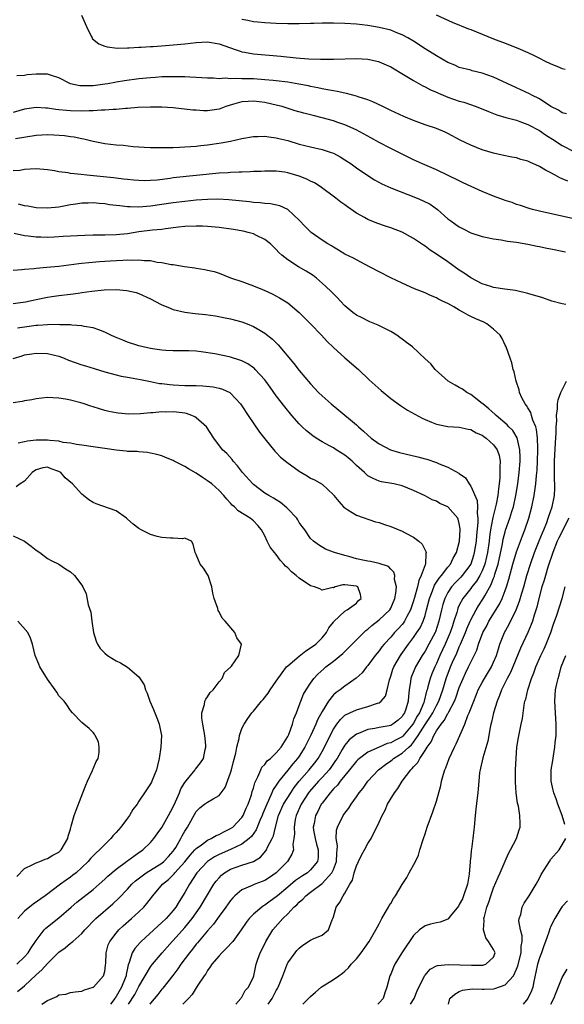
# Model space of a CAD drawing. Units: inches. Extents: x 2586000 to 2589000, y 1485000 to 1488000.
# Drawn here: x 2587152 to 2587247, y 1485000 to 1485172 of the extents above; entities that cross this region are included whole.
import ezdxf

# ---------------------------------------------------------------- set-up
doc = ezdxf.new("R2010")
doc.units = ezdxf.units.IN
doc.header["$MEASUREMENT"] = 0
doc.layers.add('LD25861485_2ft', color=166, linetype='Continuous')

msp = doc.modelspace()

# ---------------------------------------------------------------- linework, layer by layer
at = {"layer": 'LD25861485_2ft'}
for points, elevation in [([(2587162.97, 1485172.97), (2587163.83, 1485171), (2587164.66, 1485169.34), (2587164.8, 1485169), (2587164.88, 1485168.88), (2587165.97, 1485167.97), (2587167, 1485167.57), (2587167.44, 1485167.44), (2587169.24, 1485167.24), (2587171, 1485167.3), (2587171.29, 1485167.29), (2587173, 1485167.41), (2587173.39, 1485167.39), (2587175, 1485167.5), (2587175.5, 1485167.5), (2587177.66, 1485167.66), (2587181, 1485167.99), (2587183, 1485168.21), (2587185, 1485168.3), (2587187, 1485167.98), (2587189.8, 1485167), (2587190.68, 1485166.68), (2587191, 1485166.6), (2587191.47, 1485166.53), (2587193, 1485166.25), (2587197.81, 1485165.81), (2587200.49, 1485165.51), (2587202.66, 1485165.34), (2587204.71, 1485165.29), (2587207, 1485165.32), (2587211, 1485165.41), (2587213, 1485165.29), (2587214.87, 1485164.87), (2587215, 1485164.84), (2587217, 1485163.96), (2587219.54, 1485162.46), (2587221, 1485161.56), (2587222.64, 1485160.64), (2587223, 1485160.47), (2587223.95, 1485159.95), (2587225, 1485159.5), (2587225.33, 1485159.33), (2587227, 1485158.68), (2587229, 1485157.98), (2587229.76, 1485157.76), (2587231.93, 1485157), (2587234.12, 1485156.12), (2587235, 1485155.81), (2587235.58, 1485155.58), (2587237.12, 1485155.12), (2587239, 1485154.61), (2587239.59, 1485154.41), (2587241, 1485153.89), (2587243, 1485152.81), (2587244.07, 1485152.07), (2587245.78, 1485151), (2587246.51, 1485150.51), (2587247, 1485150.22), (2587249, 1485149.16)], 11814), ([(2587247.73, 1485155.73), (2587247, 1485155.93), (2587246.35, 1485156.35), (2587245, 1485157), (2587243, 1485158.34), (2587241.67, 1485159), (2587241.25, 1485159.25), (2587239, 1485160.28), (2587235, 1485162.16), (2587233, 1485162.87), (2587231.27, 1485163.27), (2587231, 1485163.35), (2587229, 1485163.86), (2587228.23, 1485164.23), (2587227, 1485164.72), (2587225, 1485165.87), (2587223, 1485167.12), (2587221, 1485168.42), (2587220.02, 1485169), (2587219, 1485169.57), (2587218.07, 1485169.93), (2587217, 1485170.37), (2587215, 1485170.86), (2587213, 1485171.17), (2587211, 1485171.4), (2587209, 1485171.53), (2587207, 1485171.6), (2587205, 1485171.61), (2587203.56, 1485171.56), (2587203, 1485171.55), (2587201, 1485171.46), (2587199, 1485171.45), (2587197, 1485171.53), (2587195, 1485171.63), (2587193.78, 1485171.78), (2587193, 1485171.84), (2587192.05, 1485172.05), (2587191, 1485172.22)], 11812), ([(2587224.93, 1485173.07), (2587227.76, 1485171.76), (2587230.61, 1485170.61), (2587231, 1485170.48), (2587233, 1485169.69), (2587235, 1485168.86), (2587237, 1485168.07), (2587239.22, 1485167.23), (2587241, 1485166.47), (2587242.09, 1485165.91), (2587243, 1485165.48), (2587243.91, 1485165), (2587245, 1485164.46), (2587246.06, 1485164.06), (2587247, 1485163.67), (2587247.53, 1485163.53)], 11810), ([(2587247.94, 1485143.94), (2587247, 1485144.36), (2587246.55, 1485144.55), (2587245.76, 1485145), (2587245, 1485145.39), (2587244.09, 1485145.91), (2587243, 1485146.5), (2587241.3, 1485147.3), (2587241, 1485147.46), (2587239.77, 1485147.77), (2587239, 1485148.03), (2587238.15, 1485148.15), (2587236.48, 1485148.48), (2587235, 1485148.84), (2587233, 1485149.45), (2587231, 1485150.23), (2587229.14, 1485151.14), (2587227, 1485152.27), (2587226.51, 1485152.51), (2587225, 1485153.15), (2587223, 1485153.84), (2587221, 1485154.56), (2587219.27, 1485155.27), (2587217, 1485156.33), (2587216.56, 1485156.56), (2587215.61, 1485157), (2587213.86, 1485157.86), (2587213, 1485158.17), (2587211.29, 1485158.71), (2587211, 1485158.82), (2587209.29, 1485159.29), (2587209, 1485159.33), (2587207.65, 1485159.65), (2587207, 1485159.73), (2587205.96, 1485159.96), (2587205, 1485160.1), (2587204.27, 1485160.27), (2587203, 1485160.51), (2587202.61, 1485160.61), (2587200.95, 1485160.95), (2587199, 1485161.28), (2587197, 1485161.53), (2587196.43, 1485161.57), (2587195, 1485161.71), (2587193, 1485161.83), (2587192.13, 1485161.87), (2587191, 1485161.88), (2587190.06, 1485161.94), (2587189, 1485161.87), (2587188.04, 1485161.96), (2587187, 1485161.88), (2587186.03, 1485161.97), (2587185, 1485161.97), (2587183, 1485162.11), (2587181.86, 1485162.14), (2587181, 1485162.2), (2587179.81, 1485162.19), (2587179, 1485162.23), (2587177.82, 1485162.18), (2587177, 1485162.18), (2587175.91, 1485162.09), (2587175, 1485162.04), (2587173, 1485161.84), (2587170.49, 1485161.51), (2587169, 1485161.25), (2587168.77, 1485161.23), (2587167.57, 1485161), (2587167, 1485160.91), (2587165, 1485160.66), (2587164.65, 1485160.65), (2587163, 1485160.63), (2587162.66, 1485160.66), (2587161, 1485161), (2587159, 1485162.02), (2587157.52, 1485162.48), (2587157, 1485162.67), (2587155, 1485162.69), (2587153.46, 1485162.54), (2587153, 1485162.44), (2587151.64, 1485162.36)], 11816), ([(2587249, 1485137.38), (2587243, 1485138.71), (2587241.79, 1485139), (2587241.19, 1485139.19), (2587239.7, 1485139.7), (2587239, 1485139.89), (2587238.21, 1485140.21), (2587237, 1485140.57), (2587236.7, 1485140.7), (2587235, 1485141.32), (2587233, 1485142.13), (2587231.08, 1485143), (2587229.69, 1485143.69), (2587229, 1485144.01), (2587225, 1485145.94), (2587222.56, 1485147), (2587221, 1485147.7), (2587219, 1485148.66), (2587217, 1485149.66), (2587215, 1485150.72), (2587213.55, 1485151.55), (2587212.26, 1485152.26), (2587210.94, 1485152.94), (2587209, 1485153.82), (2587207.76, 1485154.24), (2587207, 1485154.52), (2587205.04, 1485155.04), (2587203.43, 1485155.43), (2587201.84, 1485155.84), (2587200.29, 1485156.29), (2587198, 1485157), (2587197.22, 1485157.22), (2587195, 1485157.71), (2587193, 1485157.95), (2587192.08, 1485157.92), (2587191, 1485157.83), (2587189.35, 1485157.35), (2587188.79, 1485157.21), (2587188.16, 1485157), (2587187, 1485156.57), (2587185, 1485156.28), (2587184.29, 1485156.29), (2587183, 1485156.35), (2587182.4, 1485156.4), (2587179, 1485156.78), (2587177, 1485156.91), (2587175, 1485156.93), (2587172.82, 1485156.82), (2587171, 1485156.67), (2587170.66, 1485156.66), (2587169, 1485156.51), (2587168.5, 1485156.5), (2587167, 1485156.36), (2587166.36, 1485156.36), (2587165, 1485156.25), (2587164.27, 1485156.27), (2587163, 1485156.22), (2587161, 1485156.27), (2587160.3, 1485156.3), (2587159, 1485156.44), (2587158.48, 1485156.48), (2587157, 1485156.73), (2587156.73, 1485156.73), (2587155, 1485156.87), (2587153, 1485156.56), (2587151, 1485155.97)], 11818), ([(2587151.42, 1485151.42), (2587155, 1485152.02), (2587157, 1485152.13), (2587158.09, 1485152.09), (2587159.95, 1485151.95), (2587161, 1485151.78), (2587161.69, 1485151.69), (2587163, 1485151.41), (2587163.36, 1485151.36), (2587165, 1485150.97), (2587167, 1485150.57), (2587169, 1485150.32), (2587170.23, 1485150.23), (2587171.97, 1485150.03), (2587173, 1485149.97), (2587173.93, 1485149.93), (2587175, 1485149.85), (2587176.14, 1485149.86), (2587177, 1485149.83), (2587178.13, 1485149.87), (2587179, 1485149.85), (2587180.08, 1485149.92), (2587181, 1485149.94), (2587182, 1485150), (2587183, 1485150.1), (2587183.79, 1485150.21), (2587185, 1485150.32), (2587187.36, 1485150.64), (2587189, 1485150.93), (2587191, 1485151.4), (2587193, 1485151.79), (2587193.77, 1485151.77), (2587195, 1485151.82), (2587195.69, 1485151.69), (2587197, 1485151.55), (2587197.43, 1485151.43), (2587199, 1485151.06), (2587201, 1485150.46), (2587203, 1485149.95), (2587205, 1485149.52), (2587206.57, 1485149), (2587207, 1485148.84), (2587208.19, 1485148.19), (2587209, 1485147.7), (2587210.07, 1485147), (2587211, 1485146.32), (2587213, 1485144.93), (2587214.19, 1485144.19), (2587215.48, 1485143.48), (2587217, 1485142.82), (2587221.61, 1485141), (2587222.58, 1485140.58), (2587223.91, 1485139.91), (2587225.2, 1485139), (2587227, 1485137.39), (2587227.49, 1485137), (2587228.4, 1485136.4), (2587229, 1485135.95), (2587229.65, 1485135.65), (2587231, 1485134.92), (2587233, 1485134.29), (2587233.89, 1485134.11), (2587235, 1485133.85), (2587236.32, 1485133.68), (2587237.44, 1485133.44), (2587239, 1485133.27), (2587241, 1485132.96), (2587242.6, 1485132.6), (2587243, 1485132.54), (2587244.27, 1485132.27), (2587245, 1485132.14), (2587247, 1485131.72), (2587247.58, 1485131.58)], 11820), ([(2587247.63, 1485122.37), (2587247, 1485122.48), (2587245.2, 1485123), (2587243.57, 1485123.57), (2587241, 1485124.34), (2587238.81, 1485124.81), (2587236.94, 1485125.06), (2587235, 1485125.36), (2587234.49, 1485125.51), (2587233, 1485126), (2587231, 1485127.05), (2587229.86, 1485127.86), (2587229, 1485128.42), (2587227, 1485129.83), (2587225, 1485131.2), (2587223.91, 1485131.91), (2587223, 1485132.58), (2587222.74, 1485132.74), (2587221, 1485133.95), (2587219, 1485135.03), (2587217, 1485135.78), (2587216.07, 1485136.07), (2587214.59, 1485136.59), (2587213, 1485137.24), (2587212.42, 1485137.58), (2587211, 1485138.38), (2587209.46, 1485139.46), (2587209, 1485139.82), (2587208.31, 1485140.31), (2587207.41, 1485141), (2587204.67, 1485143), (2587203.66, 1485143.66), (2587203, 1485143.96), (2587202.33, 1485144.33), (2587201, 1485144.85), (2587199, 1485145.42), (2587198.49, 1485145.51), (2587197, 1485145.7), (2587196.27, 1485145.73), (2587195, 1485145.71), (2587194.33, 1485145.67), (2587193, 1485145.63), (2587192.43, 1485145.57), (2587191, 1485145.56), (2587190.49, 1485145.51), (2587189, 1485145.48), (2587188.56, 1485145.44), (2587187, 1485145.35), (2587183, 1485144.93), (2587179, 1485144.53), (2587178.45, 1485144.45), (2587176.16, 1485144.16), (2587175, 1485144.06), (2587174.03, 1485144.03), (2587173, 1485144.05), (2587172.12, 1485144.12), (2587171, 1485144.23), (2587170.32, 1485144.32), (2587169, 1485144.46), (2587168.53, 1485144.53), (2587163.87, 1485145), (2587162.88, 1485145.12), (2587161, 1485145.31), (2587160.59, 1485145.41), (2587159, 1485145.59), (2587158.23, 1485145.77), (2587157, 1485145.95), (2587155, 1485146.14), (2587153.97, 1485146.03), (2587153, 1485146.02), (2587152.15, 1485145.85), (2587151, 1485145.78)], 11822), ([(2587195.6, 1485000), (2587196.28, 1485001), (2587196.54, 1485001.46), (2587197, 1485002.41), (2587197.22, 1485002.78), (2587197.33, 1485003), (2587198.12, 1485005), (2587198.83, 1485006.83), (2587198.88, 1485007), (2587199, 1485007.25), (2587200.28, 1485009), (2587200.61, 1485009.39), (2587201, 1485009.84), (2587201.67, 1485010.33), (2587203, 1485011.23), (2587203.47, 1485011.47), (2587205, 1485012.11), (2587206.15, 1485013), (2587206.77, 1485014.77), (2587206.9, 1485015), (2587207, 1485015.32), (2587207.46, 1485017), (2587208.13, 1485017.87), (2587208.68, 1485019), (2587209, 1485019.46), (2587209.87, 1485021), (2587210.31, 1485021.69), (2587210.61, 1485023), (2587211, 1485024.23), (2587211.37, 1485025), (2587211.91, 1485026.09), (2587212.42, 1485027), (2587213, 1485028.1), (2587213.59, 1485029), (2587214.11, 1485030.11), (2587214.58, 1485031), (2587215, 1485031.87), (2587215.52, 1485033), (2587216.04, 1485033.96), (2587216.47, 1485035), (2587217.66, 1485037), (2587218.25, 1485037.75), (2587219, 1485039), (2587220.52, 1485041), (2587220.78, 1485041.22), (2587221, 1485041.52), (2587221.73, 1485042.27), (2587222.07, 1485043), (2587223, 1485044.39), (2587223.37, 1485045), (2587224.1, 1485045.9), (2587224.53, 1485047), (2587225, 1485047.8), (2587225.81, 1485049), (2587226.36, 1485049.64), (2587227, 1485050.87), (2587227.06, 1485050.94), (2587227.15, 1485051.15), (2587228.15, 1485053), (2587228.39, 1485053.61), (2587229, 1485055.38), (2587229.65, 1485057), (2587230.08, 1485057.92), (2587230.62, 1485059), (2587231, 1485059.82), (2587231.59, 1485061), (2587232.04, 1485061.96), (2587232.34, 1485063), (2587233.11, 1485065), (2587233.78, 1485066.22), (2587234.18, 1485067), (2587236, 1485070), (2587236.46, 1485071), (2587237, 1485072.38), (2587237.23, 1485073), (2587237.66, 1485074.34), (2587238.38, 1485077), (2587239, 1485079.14), (2587240.04, 1485081.96), (2587240.46, 1485083), (2587241.15, 1485085), (2587241.66, 1485087), (2587242.06, 1485089), (2587242.2, 1485089.8), (2587242.36, 1485091), (2587242.49, 1485092.49), (2587242.59, 1485093.41), (2587242.67, 1485095), (2587242.74, 1485097), (2587242.72, 1485097.28), (2587242.68, 1485099), (2587242.51, 1485100.51), (2587242.35, 1485101), (2587241.83, 1485102.17), (2587241.61, 1485103), (2587241.5, 1485103.5), (2587241, 1485104.29), (2587240.75, 1485104.75), (2587240.49, 1485105), (2587239.91, 1485106.09), (2587239.51, 1485107), (2587239.46, 1485107.46), (2587238.95, 1485109), (2587238.6, 1485110.6), (2587238.44, 1485111), (2587238.18, 1485112.18), (2587237.86, 1485113), (2587237.2, 1485115), (2587237, 1485115.29), (2587236.47, 1485116.46), (2587236.16, 1485117), (2587235, 1485118.1), (2587233.79, 1485119), (2587233.28, 1485119.28), (2587231.89, 1485119.9), (2587231, 1485120.32), (2587230.52, 1485120.52), (2587229.71, 1485121), (2587229, 1485121.39), (2587228.03, 1485121.97), (2587227, 1485122.54), (2587226.07, 1485123), (2587225.34, 1485123.34), (2587225, 1485123.57), (2587223.94, 1485123.94), (2587223, 1485124.42), (2587221.15, 1485125.15), (2587219, 1485126.12), (2587217, 1485127.08), (2587215, 1485128.08), (2587213.32, 1485129), (2587211, 1485130.18), (2587210.48, 1485130.48), (2587209, 1485131.22), (2587207.88, 1485131.88), (2587207, 1485132.39), (2587206.63, 1485132.63), (2587206, 1485133), (2587205, 1485133.66), (2587203.07, 1485135), (2587202.03, 1485136.03), (2587201, 1485137.12), (2587199.01, 1485139.01), (2587197.64, 1485139.64), (2587195.98, 1485139.98), (2587195, 1485140.04), (2587194.16, 1485140.16), (2587193, 1485140.25), (2587192.34, 1485140.34), (2587190.54, 1485140.54), (2587188.71, 1485140.71), (2587186.79, 1485140.79), (2587185, 1485140.75), (2587183, 1485140.62), (2587181, 1485140.43), (2587179, 1485140.18), (2587175, 1485139.58), (2587173, 1485139.42), (2587171.46, 1485139.46), (2587171, 1485139.49), (2587169.63, 1485139.63), (2587169, 1485139.72), (2587167.85, 1485139.85), (2587167, 1485139.99), (2587166.04, 1485140.04), (2587165, 1485140.17), (2587164.13, 1485140.13), (2587163, 1485140.14), (2587161.96, 1485139.96), (2587161, 1485139.82), (2587159, 1485139.43), (2587157, 1485139.23), (2587155, 1485139.32), (2587153.57, 1485139.57), (2587153, 1485139.64), (2587151.92, 1485139.92)], 11824), ([(2587189.92, 1485000), (2587190.82, 1485001), (2587190.88, 1485001.12), (2587191, 1485001.27), (2587191.58, 1485002.42), (2587192.16, 1485003), (2587193, 1485004.83), (2587193.05, 1485005), (2587193.49, 1485007), (2587193.72, 1485007.72), (2587194.2, 1485009), (2587194.48, 1485009.52), (2587195.15, 1485011), (2587196.41, 1485013), (2587198.14, 1485015), (2587199, 1485015.85), (2587200.08, 1485017), (2587200.58, 1485017.42), (2587201, 1485017.88), (2587201.63, 1485018.37), (2587202.18, 1485019), (2587203, 1485019.59), (2587205, 1485021.15), (2587206.74, 1485023), (2587207, 1485023.57), (2587207.55, 1485025), (2587207.58, 1485026.43), (2587207.66, 1485027), (2587207.72, 1485027.72), (2587207.48, 1485029), (2587207.55, 1485030.45), (2587207.71, 1485031), (2587208.7, 1485033), (2587209, 1485033.45), (2587209.67, 1485034.33), (2587210.09, 1485035), (2587211, 1485036.28), (2587211.49, 1485037), (2587212.18, 1485037.82), (2587212.98, 1485039), (2587214.87, 1485041), (2587216.08, 1485041.92), (2587217, 1485042.57), (2587217.24, 1485042.76), (2587217.51, 1485043), (2587219, 1485043.9), (2587220.16, 1485045), (2587220.62, 1485045.38), (2587221, 1485045.84), (2587221.83, 1485047), (2587223, 1485048.91), (2587223.85, 1485050.15), (2587224.36, 1485051), (2587225, 1485052.27), (2587225.41, 1485053), (2587226.12, 1485055), (2587226.71, 1485057), (2587227.45, 1485059), (2587227.81, 1485059.81), (2587228.56, 1485061.44), (2587229, 1485062.52), (2587229.22, 1485063), (2587230.06, 1485065), (2587230.32, 1485065.68), (2587230.9, 1485067), (2587231, 1485067.23), (2587231.93, 1485069), (2587232.33, 1485069.67), (2587233.13, 1485070.87), (2587233.43, 1485071.43), (2587234.58, 1485073.42), (2587235, 1485074.54), (2587235.13, 1485074.87), (2587235.23, 1485075.23), (2587235.77, 1485077), (2587236.53, 1485080.53), (2587236.67, 1485081.33), (2587237, 1485082.64), (2587237.08, 1485082.92), (2587237.82, 1485085), (2587238.18, 1485086.18), (2587238.46, 1485087), (2587238.89, 1485089), (2587239.2, 1485091), (2587239.45, 1485093), (2587239.62, 1485095), (2587239.63, 1485095.63), (2587239.58, 1485097), (2587239.09, 1485099.09), (2587238.33, 1485100.33), (2587237.68, 1485101), (2587237.36, 1485101.36), (2587235.42, 1485103), (2587235.21, 1485103.21), (2587234.15, 1485104.15), (2587233.09, 1485105), (2587233, 1485105.09), (2587231, 1485106.64), (2587230.31, 1485107), (2587229.56, 1485107.56), (2587229, 1485107.89), (2587228.29, 1485108.29), (2587227.05, 1485109), (2587224.79, 1485111), (2587224, 1485112), (2587223, 1485112.91), (2587220.79, 1485115), (2587219.77, 1485115.77), (2587219, 1485116.33), (2587218.62, 1485116.62), (2587218.08, 1485117), (2587217, 1485117.64), (2587214.8, 1485118.8), (2587213.38, 1485119.38), (2587213, 1485119.53), (2587212.03, 1485120.03), (2587211, 1485120.54), (2587210.41, 1485121), (2587209, 1485122.18), (2587208.2, 1485123), (2587207.63, 1485123.63), (2587207, 1485124.23), (2587206.63, 1485124.63), (2587205.62, 1485125.62), (2587204.02, 1485127), (2587203.44, 1485127.44), (2587202.23, 1485128.23), (2587200.89, 1485129), (2587199, 1485130.2), (2587197.99, 1485131), (2587197.47, 1485131.47), (2587197, 1485132.03), (2587196.49, 1485132.49), (2587195.98, 1485133), (2587195, 1485133.78), (2587193.57, 1485134.43), (2587193, 1485134.73), (2587192.09, 1485135), (2587191.21, 1485135.21), (2587189.52, 1485135.52), (2587187, 1485135.85), (2587185, 1485136.04), (2587184.08, 1485136.08), (2587183, 1485136.11), (2587181, 1485136.01), (2587179.89, 1485135.89), (2587177.62, 1485135.62), (2587177, 1485135.53), (2587175.37, 1485135.37), (2587173, 1485135.07), (2587171, 1485134.76), (2587169, 1485134.57), (2587167, 1485134.52), (2587165, 1485134.53), (2587163.52, 1485134.48), (2587159.74, 1485134.26), (2587158.16, 1485134.16), (2587157, 1485134.12), (2587155.84, 1485134.16), (2587155, 1485134.15), (2587153.64, 1485134.36), (2587153, 1485134.42), (2587151.18, 1485134.82)], 11826), ([(2587151, 1485128.42), (2587152.51, 1485128.51), (2587153, 1485128.59), (2587154.69, 1485128.69), (2587155, 1485128.74), (2587156.9, 1485128.9), (2587159, 1485129.11), (2587162.46, 1485129.54), (2587163, 1485129.6), (2587164.25, 1485129.75), (2587166.08, 1485129.92), (2587167, 1485129.97), (2587167.95, 1485130.05), (2587170.17, 1485130.17), (2587171, 1485130.2), (2587171.83, 1485130.17), (2587173, 1485130.23), (2587173.91, 1485130.09), (2587175, 1485130.06), (2587176.2, 1485129.8), (2587177, 1485129.73), (2587178.61, 1485129.39), (2587179, 1485129.36), (2587180.98, 1485129.02), (2587182.78, 1485128.78), (2587183, 1485128.72), (2587184.52, 1485128.52), (2587185, 1485128.38), (2587186.15, 1485128.15), (2587187, 1485127.86), (2587189, 1485127.08), (2587189.16, 1485127), (2587191, 1485126.4), (2587191.93, 1485126.07), (2587193, 1485125.67), (2587194.58, 1485125), (2587195, 1485124.84), (2587196.27, 1485124.27), (2587197.58, 1485123.58), (2587199, 1485122.67), (2587201.02, 1485121), (2587203, 1485119), (2587204.93, 1485117), (2587205.92, 1485115.92), (2587207, 1485114.86), (2587209, 1485113.06), (2587211.35, 1485111), (2587213.23, 1485109.23), (2587215.35, 1485107.34), (2587217, 1485105.97), (2587218.71, 1485104.71), (2587219.93, 1485103.93), (2587221.21, 1485103.21), (2587222.51, 1485102.51), (2587223, 1485102.29), (2587224.16, 1485101.84), (2587225, 1485101.48), (2587227, 1485101.08), (2587229, 1485100.96), (2587230.57, 1485100.57), (2587231, 1485100.53), (2587231.96, 1485099.96), (2587233, 1485099.53), (2587233.3, 1485099.3), (2587233.71, 1485099), (2587235, 1485097.82), (2587235.59, 1485097), (2587235.96, 1485095.96), (2587236.14, 1485095), (2587236.08, 1485093.92), (2587236.11, 1485093), (2587236.07, 1485092.07), (2587235.95, 1485091), (2587235.82, 1485090.18), (2587235.73, 1485089), (2587235.45, 1485087.45), (2587234.85, 1485085.15), (2587234.82, 1485084.82), (2587234.47, 1485083), (2587234.27, 1485081.73), (2587234.2, 1485081), (2587233.91, 1485079), (2587233.76, 1485078.24), (2587233.45, 1485077), (2587233, 1485075.84), (2587232.59, 1485075), (2587232.01, 1485073.99), (2587231.19, 1485073), (2587231, 1485072.74), (2587229.62, 1485071), (2587229, 1485069.81), (2587228.74, 1485069.26), (2587228.66, 1485069), (2587228.54, 1485068.54), (2587228.06, 1485067), (2587227.78, 1485066.22), (2587227.39, 1485065), (2587226.55, 1485063), (2587225.61, 1485061), (2587225, 1485059.63), (2587224.69, 1485059), (2587224.19, 1485057.81), (2587223.88, 1485057), (2587223.51, 1485055.51), (2587223.35, 1485055), (2587223.26, 1485054.74), (2587222.85, 1485053), (2587222.78, 1485052.78), (2587222.02, 1485051), (2587221.63, 1485050.37), (2587221, 1485049.17), (2587220.89, 1485049), (2587219.12, 1485046.88), (2587219, 1485046.78), (2587217.83, 1485046.17), (2587217, 1485045.71), (2587216.41, 1485045.59), (2587214.97, 1485045), (2587213, 1485044.1), (2587211.53, 1485043), (2587211.25, 1485042.75), (2587211, 1485042.5), (2587209.81, 1485041), (2587208.17, 1485039), (2587207.69, 1485038.31), (2587207, 1485037.66), (2587206.4, 1485037), (2587205, 1485035.19), (2587204.87, 1485035), (2587204.26, 1485033.74), (2587203.87, 1485033), (2587203.6, 1485031.6), (2587203.46, 1485031), (2587203.52, 1485030.48), (2587203.77, 1485029), (2587204.02, 1485028.02), (2587204.33, 1485027), (2587204.31, 1485025.69), (2587204.22, 1485025), (2587203, 1485023.5), (2587202.44, 1485023), (2587201.56, 1485022.44), (2587200.37, 1485021.63), (2587199, 1485020.51), (2587197.21, 1485019), (2587197, 1485018.8), (2587195.94, 1485018.06), (2587195, 1485017.34), (2587194.77, 1485017.23), (2587194.46, 1485017), (2587193, 1485015.75), (2587192.27, 1485015), (2587191.72, 1485014.28), (2587190.89, 1485013), (2587189.41, 1485011), (2587188.26, 1485009.74), (2587187.48, 1485009), (2587187, 1485008.48), (2587185.72, 1485007), (2587185.46, 1485006.54), (2587185, 1485005.93), (2587184.66, 1485005.34), (2587184.38, 1485005), (2587183.19, 1485003.19), (2587182.29, 1485001.71), (2587181.63, 1485001), (2587181, 1485000.37), (2587180.66, 1485000)], 11828), ([(2587151, 1485122.57), (2587153.13, 1485122.88), (2587155, 1485123.28), (2587157, 1485123.69), (2587157.78, 1485123.78), (2587159, 1485123.96), (2587161, 1485124.18), (2587162.39, 1485124.39), (2587163, 1485124.46), (2587164.73, 1485124.73), (2587166.94, 1485124.94), (2587168.99, 1485124.99), (2587170.86, 1485124.86), (2587172.49, 1485124.49), (2587173, 1485124.31), (2587175, 1485123.41), (2587175.26, 1485123.26), (2587175.78, 1485123), (2587177, 1485122.34), (2587178.06, 1485121.94), (2587179, 1485121.52), (2587181, 1485121.07), (2587182.82, 1485120.82), (2587184.62, 1485120.62), (2587186.39, 1485120.39), (2587188.08, 1485120.08), (2587189, 1485119.89), (2587191, 1485119.34), (2587191.91, 1485119), (2587193, 1485118.55), (2587194.11, 1485117.89), (2587195, 1485117.39), (2587196.33, 1485116.33), (2587197.32, 1485115.32), (2587200.07, 1485112.07), (2587201, 1485110.86), (2587203, 1485108.49), (2587204.39, 1485107), (2587205, 1485106.41), (2587206.62, 1485105), (2587207.93, 1485103.93), (2587211, 1485101.32), (2587211.35, 1485101), (2587212.25, 1485100.25), (2587213, 1485099.52), (2587213.61, 1485099), (2587215, 1485098), (2587216.99, 1485097), (2587218.53, 1485096.53), (2587221.76, 1485095.75), (2587223, 1485095.4), (2587223.32, 1485095.32), (2587225, 1485094.74), (2587225.49, 1485094.51), (2587227, 1485093.93), (2587228.9, 1485092.9), (2587229, 1485092.82), (2587230.09, 1485092.09), (2587230.71, 1485091), (2587230.86, 1485090.86), (2587231, 1485090.62), (2587232.11, 1485088.11), (2587232.17, 1485087), (2587232.11, 1485085.89), (2587232.25, 1485085), (2587232.26, 1485084.26), (2587232.01, 1485081.99), (2587231.93, 1485081), (2587231.62, 1485079), (2587231.49, 1485078.51), (2587230.99, 1485077), (2587229.5, 1485075), (2587229.27, 1485074.73), (2587228.27, 1485073.73), (2587227.63, 1485073), (2587227, 1485072.05), (2587226.44, 1485071), (2587226.1, 1485069.9), (2587225.87, 1485069), (2587225.43, 1485067), (2587224.83, 1485065.17), (2587224.75, 1485065), (2587223.68, 1485063), (2587223, 1485061.78), (2587222.49, 1485061), (2587221.34, 1485059), (2587220.65, 1485057.35), (2587220.53, 1485057), (2587220.47, 1485056.47), (2587220.23, 1485055), (2587220.09, 1485053.91), (2587220.05, 1485053), (2587219.64, 1485051.64), (2587219.41, 1485051), (2587219.24, 1485050.76), (2587219, 1485050.34), (2587218.28, 1485049.72), (2587217.36, 1485049), (2587217, 1485048.79), (2587216.73, 1485048.73), (2587215, 1485048.42), (2587214.25, 1485048.25), (2587213, 1485048.05), (2587211.39, 1485047.39), (2587211, 1485047.26), (2587209.76, 1485046.24), (2587209, 1485045.31), (2587208.87, 1485045.13), (2587208.54, 1485044.54), (2587207.62, 1485043), (2587207.38, 1485042.62), (2587207, 1485042.1), (2587206.56, 1485041.44), (2587206.23, 1485041), (2587205, 1485039.67), (2587204.37, 1485039), (2587202.79, 1485037.21), (2587202.64, 1485037), (2587201.37, 1485035), (2587200.47, 1485033), (2587200.33, 1485032.33), (2587200.1, 1485031), (2587200.17, 1485029.83), (2587200.09, 1485029), (2587199.92, 1485027.92), (2587200.01, 1485027), (2587199.74, 1485026.26), (2587198.96, 1485025), (2587197, 1485023.01), (2587195.8, 1485022.2), (2587195, 1485021.67), (2587194.53, 1485021.47), (2587193.24, 1485021), (2587192.8, 1485020.8), (2587191, 1485020.04), (2587189.78, 1485019), (2587189.39, 1485018.61), (2587189, 1485018.15), (2587188.18, 1485017), (2587187, 1485015.43), (2587186, 1485014), (2587185, 1485012.87), (2587183.25, 1485010.75), (2587183, 1485010.49), (2587182.35, 1485009.65), (2587181.8, 1485009), (2587180.33, 1485007), (2587179.8, 1485006.2), (2587178.94, 1485005.06), (2587177.17, 1485002.83), (2587177, 1485002.63), (2587176.29, 1485001.71), (2587175, 1485000.18), (2587174.87, 1485000)], 11830), ([(2587171.17, 1485000), (2587172.27, 1485001.73), (2587173, 1485003.12), (2587175, 1485006.56), (2587175.34, 1485007), (2587177.04, 1485009), (2587178.82, 1485011), (2587179, 1485011.18), (2587181, 1485013.44), (2587182.27, 1485015), (2587183.68, 1485017), (2587186.11, 1485021), (2587186.48, 1485021.52), (2587187, 1485022.14), (2587187.41, 1485022.59), (2587187.93, 1485023), (2587189, 1485023.63), (2587191, 1485024.33), (2587193.01, 1485025), (2587194.24, 1485025.76), (2587195.17, 1485026.83), (2587195.27, 1485027), (2587195.47, 1485027.47), (2587196.27, 1485029), (2587196.51, 1485029.49), (2587196.84, 1485031), (2587197.4, 1485033), (2587198.29, 1485035), (2587199.53, 1485037), (2587200.1, 1485037.9), (2587201, 1485039.02), (2587202.75, 1485041), (2587203.76, 1485042.24), (2587204.33, 1485043), (2587205, 1485044.19), (2587205.43, 1485045), (2587206.4, 1485047), (2587207, 1485048.13), (2587207.61, 1485049), (2587208.2, 1485049.8), (2587209, 1485050.54), (2587209.87, 1485051), (2587211, 1485051.53), (2587213, 1485052.07), (2587214.67, 1485052.67), (2587215, 1485052.75), (2587215.36, 1485053), (2587216.1, 1485053.9), (2587216.4, 1485055), (2587216.77, 1485056.77), (2587217, 1485057.39), (2587217.4, 1485058.6), (2587217.55, 1485059), (2587218.71, 1485061), (2587218.83, 1485061.17), (2587220.11, 1485063), (2587221, 1485064.13), (2587221.6, 1485065), (2587222.15, 1485065.85), (2587222.68, 1485067), (2587223, 1485068), (2587223.27, 1485069), (2587223.77, 1485071), (2587224.3, 1485072.3), (2587224.67, 1485073.33), (2587225, 1485073.8), (2587225.46, 1485074.54), (2587225.87, 1485075), (2587227, 1485076.45), (2587227.48, 1485077), (2587227.95, 1485078.05), (2587228.52, 1485079), (2587229.03, 1485081), (2587229.14, 1485083), (2587229.14, 1485083.14), (2587229, 1485084.1), (2587228.82, 1485084.82), (2587228.74, 1485085), (2587227, 1485087.01), (2587225.61, 1485087.61), (2587225, 1485087.98), (2587224.24, 1485088.24), (2587223, 1485088.91), (2587221, 1485089.85), (2587219, 1485090.65), (2587217.55, 1485091), (2587215.4, 1485091.4), (2587215, 1485091.49), (2587213.94, 1485091.94), (2587213, 1485092.45), (2587212.7, 1485092.7), (2587212.43, 1485093), (2587211, 1485094.26), (2587210.24, 1485095), (2587209.59, 1485095.59), (2587209, 1485096.03), (2587207.46, 1485097), (2587207, 1485097.3), (2587206.3, 1485097.7), (2587205, 1485098.39), (2587203.99, 1485099), (2587203.4, 1485099.4), (2587202.27, 1485100.27), (2587201.52, 1485101), (2587201, 1485101.51), (2587199.7, 1485103), (2587198.48, 1485104.48), (2587197, 1485106.44), (2587195.92, 1485107.92), (2587195.15, 1485109), (2587195, 1485109.19), (2587193.33, 1485111), (2587193.17, 1485111.17), (2587193, 1485111.3), (2587192, 1485112), (2587191, 1485112.52), (2587190.65, 1485112.65), (2587189, 1485113.19), (2587188.76, 1485113.24), (2587186.23, 1485113.77), (2587183.87, 1485114.13), (2587183, 1485114.22), (2587181.74, 1485114.26), (2587181, 1485114.28), (2587179.74, 1485114.26), (2587179, 1485114.27), (2587177.68, 1485114.32), (2587177, 1485114.39), (2587175.36, 1485114.64), (2587175, 1485114.71), (2587173.71, 1485115), (2587173, 1485115.18), (2587171, 1485115.82), (2587170.15, 1485116.15), (2587168.72, 1485116.72), (2587168.08, 1485117), (2587167, 1485117.54), (2587165.96, 1485117.96), (2587165, 1485118.29), (2587163.44, 1485118.56), (2587163, 1485118.66), (2587161.23, 1485118.77), (2587161, 1485118.81), (2587159.17, 1485118.83), (2587158.88, 1485118.88), (2587157, 1485118.82), (2587155.31, 1485118.69), (2587155, 1485118.69), (2587153, 1485118.45), (2587151.77, 1485118.23)], 11832), ([(2587151, 1485112.97), (2587152.58, 1485113.42), (2587153, 1485113.57), (2587154.25, 1485113.75), (2587155, 1485113.9), (2587157, 1485113.83), (2587159, 1485113.34), (2587159.92, 1485113), (2587160.68, 1485112.68), (2587163, 1485111.86), (2587163.66, 1485111.66), (2587165.17, 1485111.17), (2587167, 1485110.63), (2587169, 1485110.09), (2587169.88, 1485109.88), (2587171, 1485109.67), (2587172.61, 1485109.39), (2587173.25, 1485109.25), (2587175, 1485108.93), (2587176.6, 1485108.6), (2587177, 1485108.56), (2587178.38, 1485108.38), (2587179, 1485108.32), (2587181, 1485108.23), (2587182.24, 1485108.24), (2587183, 1485108.2), (2587184.18, 1485108.18), (2587185.99, 1485107.99), (2587187, 1485107.77), (2587187.6, 1485107.6), (2587188.86, 1485107), (2587189, 1485106.91), (2587190.75, 1485105), (2587191, 1485104.65), (2587192.06, 1485103), (2587194.08, 1485100.08), (2587195, 1485098.88), (2587196.73, 1485096.73), (2587197, 1485096.48), (2587197.71, 1485095.71), (2587198.82, 1485094.82), (2587201, 1485093.23), (2587202.41, 1485092.41), (2587203, 1485092.01), (2587203.71, 1485091.71), (2587205, 1485090.95), (2587207, 1485089.13), (2587207.09, 1485089), (2587207.96, 1485087.96), (2587208.78, 1485087), (2587209, 1485086.8), (2587209.5, 1485086.5), (2587211, 1485085.53), (2587214.37, 1485084.37), (2587215, 1485084.25), (2587215.89, 1485083.89), (2587217, 1485083.57), (2587219, 1485082.76), (2587219.55, 1485082.45), (2587221, 1485081.7), (2587221.94, 1485081), (2587222.48, 1485080.48), (2587223.17, 1485079.17), (2587223.2, 1485079), (2587223.14, 1485078.86), (2587223.06, 1485077), (2587223, 1485076.86), (2587222.35, 1485075), (2587221.9, 1485074.1), (2587221.67, 1485073), (2587221.17, 1485071.17), (2587221, 1485070.59), (2587220.48, 1485069), (2587219.85, 1485067.85), (2587219.43, 1485067), (2587219.26, 1485066.74), (2587219, 1485066.43), (2587218.32, 1485065.68), (2587217.66, 1485065), (2587217, 1485064.22), (2587215.86, 1485063), (2587215.48, 1485062.52), (2587215, 1485061.84), (2587214.29, 1485061), (2587213, 1485059.24), (2587212.78, 1485059), (2587212.01, 1485057.99), (2587210.96, 1485057.04), (2587209, 1485055.66), (2587208.17, 1485055), (2587207.47, 1485054.53), (2587207, 1485054.1), (2587206.12, 1485053), (2587205, 1485051.2), (2587204.23, 1485049.76), (2587203.94, 1485049), (2587203.05, 1485047.05), (2587202.34, 1485045.66), (2587202.02, 1485045), (2587201, 1485043.38), (2587200.73, 1485043), (2587199.92, 1485042.08), (2587199, 1485040.96), (2587197.43, 1485039), (2587197, 1485038.33), (2587196.46, 1485037.54), (2587196.24, 1485037), (2587195.65, 1485035.65), (2587195.32, 1485035), (2587194.65, 1485033.35), (2587194.52, 1485033), (2587194.12, 1485032.12), (2587193.48, 1485030.52), (2587192.64, 1485029.36), (2587192.25, 1485029), (2587191, 1485028), (2587189, 1485027.05), (2587187, 1485026.18), (2587186.21, 1485025.79), (2587185, 1485025), (2587183.11, 1485023), (2587181.8, 1485021), (2587181, 1485019.55), (2587180.01, 1485017.99), (2587179.43, 1485017), (2587179, 1485016.43), (2587177.73, 1485015), (2587177, 1485014.29), (2587176.31, 1485013.69), (2587173.38, 1485011), (2587173.19, 1485010.81), (2587172.25, 1485009.75), (2587171.81, 1485009), (2587171.29, 1485007.29), (2587171.11, 1485006.89), (2587171, 1485006.33), (2587170.76, 1485005.24), (2587170.74, 1485005), (2587170.59, 1485004.59), (2587169.94, 1485003), (2587169, 1485001.36), (2587168.84, 1485001.16), (2587168.75, 1485001), (2587168.02, 1485000)], 11834), ([(2587201.63, 1485000), (2587202.64, 1485001), (2587203, 1485001.38), (2587203.88, 1485002.12), (2587204.87, 1485003), (2587205, 1485003.1), (2587207, 1485004.34), (2587207.91, 1485005), (2587208.56, 1485005.44), (2587209, 1485005.8), (2587209.63, 1485006.37), (2587210.11, 1485007), (2587211, 1485007.97), (2587211.83, 1485009), (2587213.24, 1485011), (2587214.4, 1485013), (2587215, 1485014.1), (2587215.46, 1485015), (2587216.1, 1485016.1), (2587216.6, 1485017), (2587216.73, 1485017.27), (2587217, 1485017.65), (2587217.5, 1485018.5), (2587217.86, 1485019), (2587219, 1485020.97), (2587219.83, 1485022.17), (2587220.21, 1485023), (2587221.32, 1485025), (2587221.89, 1485026.11), (2587222.12, 1485027), (2587222.72, 1485029), (2587223, 1485029.84), (2587223.4, 1485031), (2587224.36, 1485033.64), (2587225, 1485035.55), (2587225.74, 1485038.26), (2587225.89, 1485039), (2587226.23, 1485040.23), (2587226.47, 1485041), (2587226.64, 1485041.36), (2587227.25, 1485043), (2587228.14, 1485045), (2587228.44, 1485045.56), (2587229.94, 1485049), (2587230.51, 1485050.51), (2587230.74, 1485051), (2587231.51, 1485053), (2587231.95, 1485054.05), (2587232.32, 1485055), (2587233, 1485056.29), (2587233.4, 1485057), (2587234.6, 1485059), (2587235, 1485059.86), (2587235.49, 1485061), (2587235.82, 1485062.18), (2587236.1, 1485063), (2587236.88, 1485065), (2587237.64, 1485066.36), (2587238.92, 1485069), (2587239.51, 1485070.49), (2587239.91, 1485071.91), (2587240.25, 1485073), (2587240.81, 1485075), (2587241.44, 1485077), (2587242.15, 1485079), (2587242.95, 1485081.05), (2587243.52, 1485082.48), (2587243.75, 1485083), (2587244.28, 1485084.28), (2587244.55, 1485085), (2587244.65, 1485085.35), (2587245.23, 1485087), (2587245.61, 1485089), (2587245.71, 1485090.29), (2587245.7, 1485091), (2587245.65, 1485091.65), (2587245.65, 1485093), (2587245.64, 1485093.64), (2587245.66, 1485095), (2587245.81, 1485098.19), (2587245.95, 1485099.95), (2587245.95, 1485101), (2587246.02, 1485102.02), (2587246, 1485103), (2587246.16, 1485104.16), (2587246.19, 1485105), (2587246.28, 1485105.72), (2587246.72, 1485107), (2587247.75, 1485109)], 11822), ([(2587155.99, 1485000), (2587156.03, 1485000.03), (2587157, 1485000.65), (2587158.64, 1485001.36), (2587159, 1485001.64), (2587160.21, 1485001.79), (2587161, 1485002.05), (2587161.84, 1485002.16), (2587163, 1485002.28), (2587163.46, 1485002.54), (2587165, 1485002.97), (2587165.03, 1485003), (2587166.79, 1485005), (2587167, 1485005.74), (2587167.15, 1485006.85), (2587167.18, 1485007.18), (2587167.24, 1485009), (2587167.61, 1485010.39), (2587167.88, 1485011), (2587169, 1485012.47), (2587169.48, 1485013), (2587170.26, 1485013.74), (2587171.7, 1485015), (2587173, 1485016.19), (2587173.84, 1485017), (2587174.39, 1485017.61), (2587175.44, 1485019), (2587177.09, 1485021), (2587178.16, 1485021.84), (2587179.17, 1485022.83), (2587179.28, 1485023), (2587181, 1485024.94), (2587181.92, 1485026.08), (2587182.77, 1485027), (2587183, 1485027.27), (2587183.91, 1485027.91), (2587185, 1485028.72), (2587185.61, 1485029), (2587186.47, 1485029.53), (2587187, 1485029.72), (2587187.82, 1485030.18), (2587189, 1485030.72), (2587189.38, 1485031), (2587191, 1485032.68), (2587191.2, 1485033), (2587191.72, 1485034.28), (2587192.06, 1485035), (2587192.64, 1485036.64), (2587192.79, 1485037.21), (2587193, 1485037.83), (2587193.24, 1485038.76), (2587193.78, 1485039.78), (2587194.28, 1485041), (2587194.5, 1485041.5), (2587195, 1485041.95), (2587195.43, 1485042.57), (2587195.98, 1485043), (2587197, 1485043.96), (2587197.88, 1485045), (2587199, 1485046.81), (2587199.17, 1485047.17), (2587199.81, 1485049), (2587200.05, 1485049.95), (2587200.52, 1485051), (2587201, 1485052.25), (2587201.27, 1485053), (2587201.78, 1485054.22), (2587202.21, 1485055), (2587203, 1485056.18), (2587203.59, 1485057), (2587204.26, 1485057.74), (2587205.32, 1485058.68), (2587205.69, 1485059), (2587207, 1485060.01), (2587208.63, 1485061.37), (2587209.65, 1485062.35), (2587211, 1485063.76), (2587212.64, 1485065.36), (2587213, 1485065.61), (2587213.73, 1485066.27), (2587215, 1485067.22), (2587216.84, 1485069), (2587217, 1485069.29), (2587217.72, 1485071), (2587217.91, 1485071.91), (2587217.99, 1485073), (2587217.69, 1485074.31), (2587217.73, 1485075), (2587217.56, 1485075.56), (2587217, 1485076.13), (2587216.59, 1485076.59), (2587215, 1485077.11), (2587213.46, 1485077.46), (2587213, 1485077.49), (2587212.4, 1485077.6), (2587211, 1485077.93), (2587209.69, 1485078.31), (2587209, 1485078.47), (2587207.17, 1485079), (2587207, 1485079.08), (2587205.59, 1485079.59), (2587204.36, 1485080.36), (2587203.48, 1485081), (2587203, 1485081.48), (2587201.97, 1485083), (2587201.54, 1485083.54), (2587201, 1485084.29), (2587200.74, 1485084.74), (2587200.57, 1485085), (2587199, 1485086.66), (2587198.85, 1485086.85), (2587197.76, 1485087.76), (2587197, 1485088.21), (2587196.54, 1485088.54), (2587195.68, 1485089), (2587195, 1485089.42), (2587193, 1485090.9), (2587192.9, 1485091), (2587191.08, 1485093), (2587190.2, 1485094.2), (2587189.44, 1485095), (2587189.27, 1485095.27), (2587188.33, 1485096.33), (2587187.58, 1485097), (2587186.08, 1485099), (2587184.81, 1485101), (2587183, 1485102.58), (2587182.75, 1485102.75), (2587182.22, 1485103), (2587181.33, 1485103.33), (2587181, 1485103.39), (2587179.57, 1485103.57), (2587179, 1485103.62), (2587177.58, 1485103.58), (2587177, 1485103.59), (2587175.44, 1485103.44), (2587175, 1485103.43), (2587173.27, 1485103.27), (2587171.22, 1485103.22), (2587169.38, 1485103.38), (2587169, 1485103.43), (2587167.7, 1485103.7), (2587167, 1485103.87), (2587166.12, 1485104.12), (2587165, 1485104.49), (2587164.6, 1485104.6), (2587163.42, 1485105), (2587162.81, 1485105.19), (2587161, 1485105.64), (2587160.17, 1485105.83), (2587159, 1485106), (2587157.93, 1485106.07), (2587157, 1485106.1), (2587155, 1485105.9), (2587154.26, 1485105.74), (2587153, 1485105.55), (2587152.56, 1485105.44), (2587151, 1485105.2)], 11836), ([(2587151.77, 1485002.23), (2587153, 1485003.25), (2587155, 1485005.15), (2587155.99, 1485006.01), (2587157, 1485007.15), (2587159, 1485009.13), (2587160.11, 1485009.89), (2587161, 1485010.67), (2587161.21, 1485010.79), (2587161.41, 1485011), (2587163, 1485012.37), (2587163.53, 1485013), (2587165.45, 1485015), (2587168.43, 1485017.57), (2587169.46, 1485018.54), (2587171, 1485020.16), (2587171.75, 1485021), (2587172.4, 1485021.6), (2587174.23, 1485023), (2587177, 1485024.7), (2587177.36, 1485025), (2587178.14, 1485025.86), (2587179, 1485026.78), (2587179.17, 1485027), (2587179.45, 1485027.45), (2587180.34, 1485029), (2587180.55, 1485029.45), (2587181, 1485030.26), (2587181.49, 1485031), (2587183, 1485033.74), (2587183.65, 1485034.35), (2587184.46, 1485035), (2587185, 1485035.38), (2587185.96, 1485035.96), (2587187, 1485036.49), (2587188.09, 1485037.91), (2587189, 1485040.48), (2587189.15, 1485041), (2587189.55, 1485042.45), (2587189.92, 1485043.92), (2587190.11, 1485045), (2587190.52, 1485046.51), (2587190.58, 1485047), (2587191, 1485048.25), (2587191.38, 1485049), (2587192.02, 1485049.98), (2587192.73, 1485051), (2587193, 1485051.29), (2587194.41, 1485053), (2587194.7, 1485053.3), (2587195.57, 1485054.43), (2587195.94, 1485055), (2587197, 1485056.5), (2587198, 1485058), (2587198.81, 1485059), (2587199, 1485059.19), (2587201, 1485060.91), (2587202.18, 1485061.82), (2587203, 1485062.33), (2587203.91, 1485063), (2587205, 1485064.11), (2587205.8, 1485065), (2587206.16, 1485065.84), (2587207, 1485066.85), (2587207.06, 1485066.94), (2587209, 1485068.77), (2587209.37, 1485069), (2587211, 1485070.17), (2587211.4, 1485070.6), (2587211.85, 1485071), (2587211.7, 1485071.7), (2587211.25, 1485073), (2587211, 1485073.13), (2587209, 1485073.38), (2587208.66, 1485073.34), (2587207.28, 1485073), (2587207, 1485072.86), (2587206.87, 1485072.87), (2587205, 1485072.45), (2587204.64, 1485072.64), (2587203.68, 1485073), (2587203, 1485073.21), (2587201, 1485074.55), (2587200.45, 1485075), (2587199.64, 1485075.64), (2587199, 1485076.32), (2587198.62, 1485076.62), (2587198.34, 1485077), (2587197.68, 1485077.68), (2587197, 1485078.64), (2587196.69, 1485079), (2587195.95, 1485079.95), (2587195.43, 1485081), (2587195, 1485081.92), (2587194.42, 1485083), (2587193.76, 1485083.76), (2587193, 1485084.53), (2587192.44, 1485085), (2587190.33, 1485086.33), (2587189.68, 1485087), (2587189.31, 1485087.31), (2587189, 1485087.67), (2587188.33, 1485088.33), (2587187.81, 1485089), (2587187, 1485089.88), (2587185.75, 1485091), (2587185, 1485091.58), (2587184.11, 1485092.11), (2587183, 1485092.87), (2587181.63, 1485093.63), (2587181, 1485094.05), (2587179.15, 1485095), (2587179, 1485095.1), (2587177.64, 1485095.64), (2587177, 1485095.92), (2587176.13, 1485096.13), (2587175, 1485096.41), (2587174.5, 1485096.5), (2587173, 1485096.61), (2587172.66, 1485096.66), (2587171, 1485096.71), (2587170.75, 1485096.75), (2587169, 1485096.89), (2587167, 1485097.18), (2587165, 1485097.5), (2587163, 1485097.8), (2587162.09, 1485097.91), (2587161, 1485098.12), (2587159.72, 1485098.28), (2587159, 1485098.46), (2587157.39, 1485098.61), (2587157, 1485098.69), (2587155, 1485098.68), (2587153.5, 1485098.5), (2587153, 1485098.35), (2587151.89, 1485098.11)], 11838), ([(2587151.67, 1485007), (2587153, 1485008.32), (2587153.62, 1485009), (2587154.14, 1485009.86), (2587154.91, 1485011), (2587155, 1485011.16), (2587156.41, 1485013), (2587156.71, 1485013.29), (2587159, 1485015.11), (2587161.16, 1485017), (2587162.16, 1485017.84), (2587165, 1485020.09), (2587166.05, 1485021), (2587167, 1485021.88), (2587167.57, 1485022.43), (2587169, 1485023.65), (2587170.84, 1485025), (2587172.07, 1485025.93), (2587173, 1485026.56), (2587173.25, 1485026.75), (2587173.66, 1485027), (2587175, 1485028.29), (2587175.58, 1485029), (2587176.19, 1485029.81), (2587177, 1485030.95), (2587178.16, 1485033), (2587179, 1485034.52), (2587179.41, 1485035.41), (2587180.1, 1485037), (2587180.34, 1485037.66), (2587181, 1485038.79), (2587182, 1485040.01), (2587182.81, 1485041), (2587182.87, 1485041.13), (2587183.74, 1485042.26), (2587184.25, 1485043), (2587184.58, 1485044.58), (2587184.7, 1485045), (2587184.69, 1485045.31), (2587184.51, 1485047), (2587184.14, 1485049), (2587183.98, 1485050.02), (2587183.97, 1485051), (2587184.46, 1485052.46), (2587184.53, 1485053), (2587184.66, 1485053.34), (2587185, 1485053.75), (2587185.46, 1485054.54), (2587185.94, 1485055), (2587187, 1485056.39), (2587187.56, 1485057), (2587187.95, 1485058.05), (2587189.03, 1485059), (2587189.16, 1485059.16), (2587190.47, 1485061), (2587190.94, 1485063), (2587190.08, 1485064.08), (2587189.75, 1485065), (2587188.06, 1485067), (2587187.52, 1485067.52), (2587187, 1485068.63), (2587186.85, 1485068.85), (2587186.77, 1485069.23), (2587186.16, 1485071), (2587185.91, 1485071.91), (2587185.73, 1485073), (2587185.07, 1485075), (2587185, 1485075.16), (2587184.26, 1485076.26), (2587183.67, 1485077), (2587183, 1485078.67), (2587182.82, 1485079), (2587182.48, 1485080.48), (2587182.16, 1485081), (2587181, 1485081.51), (2587180.58, 1485081.42), (2587179, 1485081.53), (2587178.5, 1485081.5), (2587177, 1485081.63), (2587176.17, 1485081.83), (2587175, 1485082.16), (2587173.36, 1485083), (2587173, 1485083.21), (2587171.99, 1485083.99), (2587171, 1485084.87), (2587170.84, 1485085), (2587169, 1485086.28), (2587165.53, 1485087.53), (2587165, 1485087.76), (2587164.23, 1485088.23), (2587163.28, 1485089), (2587163, 1485089.2), (2587161.38, 1485091), (2587160.09, 1485092.09), (2587159.36, 1485093), (2587159, 1485093.21), (2587157.67, 1485093.67), (2587157, 1485093.92), (2587156.18, 1485093.82), (2587155, 1485093.48), (2587154.71, 1485093.29), (2587154.35, 1485093), (2587153, 1485091.5), (2587152.25, 1485091), (2587151.52, 1485090.48)], 11840), ([(2587248.13, 1485085), (2587246.4, 1485081.6), (2587246.13, 1485081), (2587245.32, 1485079), (2587244.48, 1485076.48), (2587244.04, 1485075), (2587243.82, 1485074.18), (2587243.44, 1485073), (2587242.89, 1485071), (2587242.53, 1485069.47), (2587242.07, 1485068.07), (2587241.77, 1485067), (2587241.58, 1485066.42), (2587240.98, 1485065.02), (2587239.72, 1485062.28), (2587237.96, 1485058.04), (2587237.37, 1485057), (2587236.37, 1485055), (2587236.02, 1485053.98), (2587235.59, 1485053), (2587234.98, 1485051), (2587234.63, 1485049.37), (2587234.53, 1485049), (2587234.39, 1485048.39), (2587233.98, 1485046.02), (2587233.12, 1485043.12), (2587232.71, 1485041.29), (2587232.62, 1485041), (2587232.55, 1485040.55), (2587232.41, 1485039), (2587232.32, 1485037.68), (2587232.26, 1485037), (2587232.13, 1485036.13), (2587231.89, 1485034.11), (2587231.74, 1485033), (2587231.58, 1485031), (2587231.51, 1485030.49), (2587231.39, 1485029), (2587231.15, 1485027.15), (2587231.09, 1485026.91), (2587231, 1485025.93), (2587230.89, 1485025.11), (2587230.91, 1485024.91), (2587230.74, 1485022.74), (2587230.43, 1485021), (2587229.73, 1485019), (2587229.53, 1485018.47), (2587229, 1485017.43), (2587228.84, 1485017.16), (2587227.47, 1485015.47), (2587227.07, 1485014.93), (2587227, 1485014.88), (2587225.65, 1485014.35), (2587225, 1485014.24), (2587223.98, 1485014.02), (2587223, 1485013.73), (2587222.02, 1485013), (2587221, 1485012.03), (2587220.29, 1485011), (2587219.75, 1485010.25), (2587218.95, 1485009), (2587217.73, 1485007), (2587217.5, 1485006.5), (2587217, 1485005.28), (2587216.87, 1485005), (2587216.35, 1485003), (2587215.99, 1485002.01), (2587215.66, 1485001), (2587215, 1485000.23), (2587214.76, 1485000)], 11820), ([(2587151, 1485081.92), (2587152.99, 1485080.99), (2587154.15, 1485080.15), (2587155, 1485079.41), (2587155.64, 1485079), (2587157, 1485077.99), (2587157.63, 1485077.63), (2587159, 1485076.99), (2587160.17, 1485076.17), (2587161, 1485075.63), (2587161.71, 1485075), (2587163, 1485073.31), (2587163.18, 1485073), (2587163.78, 1485071.78), (2587164.12, 1485069.88), (2587164.56, 1485068.56), (2587164.75, 1485067), (2587165.07, 1485065), (2587165.52, 1485063.52), (2587165.76, 1485063), (2587166.22, 1485062.22), (2587167, 1485061.42), (2587167.52, 1485061), (2587169, 1485060.06), (2587169.75, 1485059.75), (2587171, 1485058.99), (2587173, 1485057.26), (2587173.88, 1485055.88), (2587174.12, 1485055), (2587174.4, 1485054.4), (2587174.89, 1485053), (2587175.56, 1485051.56), (2587175.75, 1485051), (2587176.21, 1485049.8), (2587176.53, 1485049), (2587176.91, 1485047), (2587176.83, 1485045), (2587176.5, 1485043), (2587176.26, 1485041.74), (2587176.05, 1485041), (2587175.25, 1485039), (2587175.16, 1485038.84), (2587175, 1485038.54), (2587173.96, 1485037), (2587173, 1485035.52), (2587172.69, 1485035), (2587171.94, 1485034.06), (2587171.35, 1485033), (2587171, 1485032.55), (2587169.85, 1485031), (2587169, 1485030.05), (2587168.48, 1485029.52), (2587168.1, 1485029), (2587167, 1485027.95), (2587166.09, 1485027), (2587165.5, 1485026.5), (2587164.52, 1485025.48), (2587164.11, 1485025), (2587163, 1485023.91), (2587161.99, 1485023), (2587161.44, 1485022.56), (2587161, 1485022.23), (2587160.26, 1485021.74), (2587159.25, 1485021), (2587156.58, 1485019), (2587154.5, 1485017.5), (2587153, 1485016.29), (2587151.83, 1485015)], 11842), ([(2587220.48, 1485000), (2587221.09, 1485001), (2587221.64, 1485002.36), (2587222.93, 1485005), (2587223, 1485005.11), (2587223.88, 1485006.12), (2587225, 1485006.73), (2587225.19, 1485006.81), (2587227.04, 1485006.96), (2587231.13, 1485006.87), (2587233.13, 1485006.87), (2587233.65, 1485007), (2587235, 1485008.25), (2587235.27, 1485009), (2587235, 1485009.59), (2587234.1, 1485011), (2587233.62, 1485011.62), (2587233.21, 1485013), (2587233.35, 1485014.65), (2587233.31, 1485015), (2587233.38, 1485015.38), (2587233.83, 1485017), (2587234.14, 1485017.86), (2587234.5, 1485019), (2587235, 1485020.36), (2587235.77, 1485022.23), (2587236.12, 1485023), (2587236.99, 1485025.01), (2587237.62, 1485026.38), (2587237.97, 1485027), (2587238.98, 1485029), (2587239.47, 1485030.53), (2587239.65, 1485031), (2587239.62, 1485031.62), (2587239.6, 1485033), (2587239.32, 1485034.68), (2587239.19, 1485035.19), (2587238.96, 1485036.96), (2587238.83, 1485038.83), (2587238.83, 1485041), (2587238.92, 1485043), (2587239.08, 1485045), (2587239.33, 1485046.67), (2587239.8, 1485049), (2587240.02, 1485049.98), (2587240.33, 1485052.33), (2587240.48, 1485053), (2587240.61, 1485053.39), (2587240.97, 1485055), (2587241.63, 1485057), (2587242.03, 1485057.97), (2587242.39, 1485059), (2587243.25, 1485061), (2587243.81, 1485062.19), (2587244.17, 1485063), (2587244.98, 1485065), (2587245.49, 1485066.51), (2587246.05, 1485068.05), (2587246.98, 1485071), (2587247.52, 1485073)], 11818), ([(2587151.67, 1485022.33), (2587153, 1485023.76), (2587154.43, 1485024.43), (2587155, 1485024.76), (2587155.65, 1485025), (2587156.6, 1485025.4), (2587157, 1485025.5), (2587157.93, 1485026.07), (2587159, 1485026.63), (2587159.39, 1485027), (2587160.54, 1485029), (2587160.6, 1485029.4), (2587161, 1485030.65), (2587161.07, 1485030.93), (2587161.16, 1485031.16), (2587161.67, 1485033), (2587162.03, 1485033.97), (2587163.2, 1485037), (2587163.68, 1485038.32), (2587163.98, 1485039), (2587164.89, 1485040.89), (2587164.94, 1485041.06), (2587165, 1485041.16), (2587165.53, 1485042.47), (2587165.84, 1485043), (2587166.02, 1485044.02), (2587166.05, 1485045), (2587165.9, 1485045.9), (2587165.36, 1485047), (2587165.23, 1485047.23), (2587165, 1485047.51), (2587164.26, 1485048.26), (2587163.33, 1485049), (2587163, 1485049.29), (2587161.39, 1485051), (2587161, 1485051.39), (2587160.36, 1485052.36), (2587159.89, 1485053), (2587159, 1485053.96), (2587158.61, 1485054.61), (2587158.36, 1485055), (2587157, 1485056.84), (2587155.69, 1485059), (2587155.5, 1485059.5), (2587154.83, 1485061), (2587154.36, 1485063), (2587154.01, 1485064.01), (2587153.56, 1485065), (2587151.82, 1485067)], 11844), ([(2587247.45, 1485031.45), (2587247, 1485033), (2587246.23, 1485035), (2587245.92, 1485035.92), (2587245.51, 1485037), (2587245.43, 1485037.43), (2587245.05, 1485039), (2587245.08, 1485041), (2587245.36, 1485042.64), (2587245.45, 1485043.45), (2587245.72, 1485045), (2587245.76, 1485045.76), (2587245.92, 1485047), (2587245.91, 1485047.91), (2587245.94, 1485049), (2587245.79, 1485051), (2587245.68, 1485053), (2587245.84, 1485055), (2587246.04, 1485056.04), (2587246.26, 1485057), (2587246.44, 1485057.56), (2587246.83, 1485059), (2587247.6, 1485061)], 11816), ([(2587227.12, 1485000), (2587227.36, 1485001), (2587228.22, 1485001.78), (2587229, 1485002.23), (2587229.54, 1485002.46), (2587231.27, 1485002.73), (2587233, 1485002.63), (2587233.33, 1485002.67), (2587235, 1485002.72), (2587235.23, 1485002.77), (2587237, 1485003.4), (2587238.45, 1485005), (2587239, 1485006.13), (2587239.25, 1485006.75), (2587239.81, 1485009), (2587239.82, 1485010.18), (2587239.96, 1485011), (2587239.96, 1485011.96), (2587239.67, 1485013), (2587239.42, 1485014.58), (2587239.46, 1485015), (2587239.73, 1485015.73), (2587240.01, 1485017), (2587240.34, 1485017.66), (2587241.23, 1485019), (2587242.43, 1485021), (2587243, 1485022.08), (2587243.3, 1485022.7), (2587244.34, 1485024.34), (2587244.74, 1485025), (2587245, 1485025.36), (2587246.44, 1485027), (2587247, 1485027.9), (2587247.61, 1485029)], 11816), ([(2587247.91, 1485018.09), (2587247, 1485017.12), (2587246.75, 1485016.75), (2587245.67, 1485015), (2587245, 1485013.64), (2587244.81, 1485013.19), (2587244.74, 1485013), (2587244.64, 1485012.64), (2587244.09, 1485011), (2587243.77, 1485010.23), (2587243.35, 1485009), (2587243, 1485008.15), (2587242.67, 1485007), (2587242.4, 1485005.6), (2587242.01, 1485004.01), (2587241.84, 1485003), (2587241.63, 1485002.37), (2587241, 1485001), (2587240.14, 1485000)], 11814), ([(2587245, 1485000), (2587245.52, 1485001), (2587245.91, 1485002.09), (2587247, 1485004.7), (2587247.16, 1485005), (2587247.84, 1485006.16)], 11812)]:
    msp.add_lwpolyline(points, dxfattribs=dict(at, elevation=elevation))

doc.saveas('drawing.dxf')
